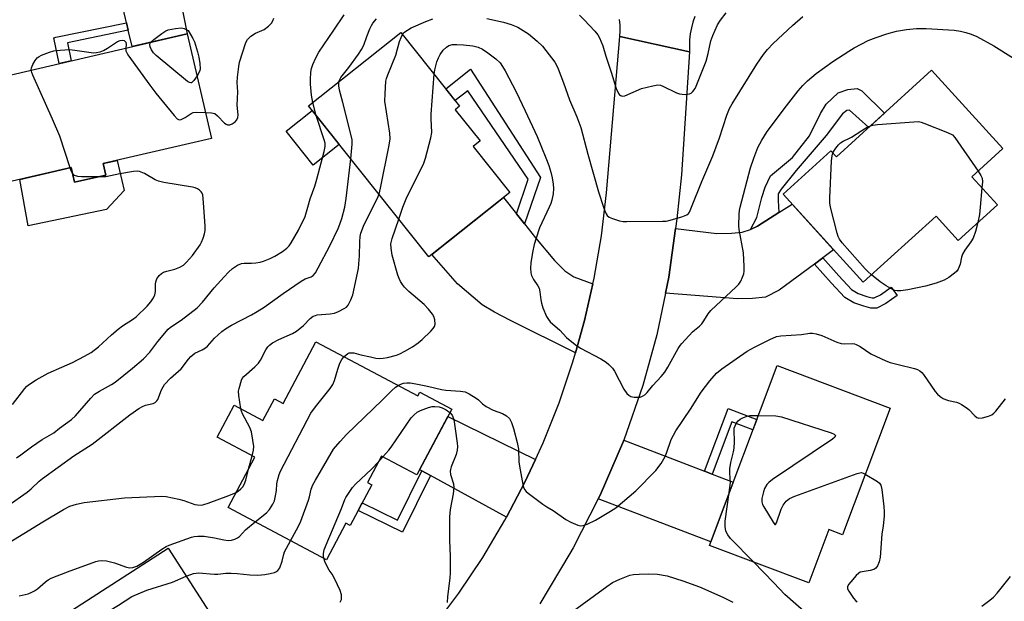
# Model space of a CAD drawing. Units: inches. Extents: x 1261767 to 1267767, y 549452 to 553452.
# Drawn here: x 1264307 to 1264620, y 551875 to 552060 of the extents above; entities that cross this region are included whole.
import ezdxf

# ---------------------------------------------------------------- set-up
doc = ezdxf.new("R2010")
doc.units = ezdxf.units.IN
doc.header["$MEASUREMENT"] = 0
for name, color, linetype in [('BLDG-Footprint', 5, 'Continuous'), ('CULTRL-Pad', 6, 'Continuous'), ('TRANS-Driveway', 251, 'Continuous'), ('TRANS-Non Street Sidewalk', 7, 'Continuous'), ('TRANS-Road', 130, 'Continuous'), ('Undefined', 1, 'Continuous')]:
    doc.layers.add(name, color=color, linetype=linetype)

msp = doc.modelspace()

# ---------------------------------------------------------------- linework, layer by layer
at = {"layer": 'BLDG-Footprint'}
for points, elevation in [([(1264333.71, 552013.91), (1264334.56, 552010.27), (1264324.62, 552007.97), (1264323.53, 552012.67), (1264294.63, 552005.95), (1264287.14, 552038.16), (1264360.49, 552055.21), (1264368.23, 552021.93)], 507.85), ([(1264463.01, 552004.76), (1264437.3, 551984.25), (1264399.02, 552032.24), (1264428.34, 552055.63), (1264447.07, 552032.14), (1264445.67, 552031.02), (1264453.55, 552021.15), (1264451.34, 552019.39)], 516.71), ([(1264619.76, 552018.68), (1264609.93, 552009.74), (1264618.06, 552000.81), (1264605.6, 551989.48), (1264598.56, 551997.22), (1264575.37, 551976.13), (1264549.9, 552004.14), (1264565.13, 552018), (1264566.86, 552016.09), (1264597.1, 552043.59)], 517.91), ([(1264401.36, 551957.16), (1264433.81, 551939.98), (1264434.45, 551941.19), (1264444.58, 551935.83), (1264433.47, 551914.86), (1264422.2, 551920.83), (1264417.77, 551912.47), (1264419.11, 551911.76), (1264412.23, 551898.76), (1264410.89, 551899.47), (1264404.75, 551887.87), (1264373.45, 551904.45), (1264381.94, 551920.48), (1264369.95, 551926.83), (1264375.35, 551937.03), (1264384.53, 551932.17), (1264388.19, 551939.09), (1264391, 551937.61)], 518.51), ([(1264583.95, 551936.12), (1264568.78, 551895.84), (1264564.51, 551897.45), (1264558.13, 551880.53), (1264526.48, 551892.45), (1264548.03, 551949.65)], 520.39), ([(1264380.5, 551851.05), (1264361.68, 551838.9), (1264354.44, 551850.11), (1264323.17, 551829.93), (1264304.26, 551859.23), (1264354.35, 551891.57)], 521.52)]:
    msp.add_lwpolyline(points, close=True, dxfattribs=dict(at, elevation=elevation))
at = {"layer": 'CULTRL-Pad'}
for points in [[(1264408.8, 552019.98), (1264400.55, 552013.4), (1264391.89, 552024.25), (1264400.14, 552030.83)], [(1264338.16, 552014.94), (1264340.4, 552005.32), (1264334.79, 551999.27), (1264309.86, 551994.1), (1264307.28, 552008.89), (1264323.53, 552012.67), (1264324.63, 552007.97), (1264334.56, 552010.27), (1264333.71, 552013.91)]]:
    msp.add_lwpolyline(points, close=True, dxfattribs=at)
at = {"layer": 'TRANS-Driveway'}
for points in [[(1264341.73, 552056.36), (1264341.18, 552058.72), (1264335.3, 552083.85), (1264348.59, 552086.05), (1264354.44, 552086.77), (1264354.93, 552082.65), (1264360.49, 552055.21), (1264342.95, 552051.13)], [(1264465.18, 551997.89), (1264467.69, 551994.69), (1264471.17, 551990.28), (1264477.21, 551983.1), (1264480.49, 551979.81), (1264483.42, 551977.88), (1264485.35, 551977.17), (1264489.44, 551975.65), (1264486.82, 551964.04), (1264483.92, 551953.74), (1264463.27, 551964.02), (1264458.13, 551966.59), (1264454.27, 551969.02), (1264446.37, 551975.7), (1264438.19, 551984.96), (1264461.02, 552003.17)], [(1264562.52, 551983.89), (1264559.89, 551981.93), (1264548.66, 551973.59), (1264544.37, 551971.45), (1264540.23, 551971.02), (1264535.37, 551970.88), (1264512.51, 551972.66), (1264513.57, 551977.79), (1264515.66, 551993.22), (1264528.86, 551991.67), (1264533.51, 551991.74), (1264536.87, 551992.1), (1264539.58, 551992.96), (1264541.73, 551993.96), (1264548.61, 551998.31), (1264552.8, 552000.96), (1264565.98, 551986.46)], [(1264471.18, 551919.8), (1264467.85, 551912.59), (1264461.98, 551901.44), (1264437.76, 551914.66), (1264435.02, 551916.15), (1264434.35, 551916.52), (1264443.31, 551933.42)], [(1264524.94, 551916.06), (1264527.37, 551915.12), (1264534.05, 551912.54), (1264526.89, 551893.54), (1264491.15, 551907.28), (1264491.73, 551908.4), (1264499.13, 551925.64), (1264499.25, 551925.96)]]:
    msp.add_lwpolyline(points, close=True, dxfattribs=at)
at = {"layer": 'TRANS-Non Street Sidewalk'}
for points in [[(1264341.73, 552056.36), (1264322.36, 552052.37), (1264323.55, 552046.62), (1264319.69, 552045.73), (1264318, 552053.94), (1264318.72, 552054.09), (1264341.18, 552058.72)], [(1264467.69, 551994.69), (1264465.18, 551997.89), (1264468.87, 552008.99), (1264449.65, 552037.04), (1264445.65, 552033.93), (1264442.66, 552037.67), (1264450.48, 552043.98), (1264472.76, 552009.5)], [(1264548.61, 551998.31), (1264541.73, 551993.96), (1264539.58, 551992.96), (1264541.6, 551996.73), (1264543.19, 552003.16), (1264544.26, 552006.42), (1264545.9, 552010.06), (1264552.89, 552015.8), (1264558.3, 552022.76), (1264561.8, 552029.81), (1264563.66, 552032.82), (1264567.45, 552036.44), (1264570.48, 552037.45), (1264573.43, 552037.82), (1264574.94, 552037.08), (1264582.13, 552029.97), (1264577.14, 552025.43), (1264571.05, 552030.91), (1264570.17, 552030.84), (1264568.8, 552029.74), (1264563.63, 552022.87), (1264554.03, 552011.73), (1264549.27, 552005.81), (1264548.38, 552004.31), (1264548.35, 552002.16)], [(1264559.89, 551981.93), (1264562.52, 551983.89), (1264567.63, 551978.21), (1264571.67, 551973.88), (1264573.84, 551972.58), (1264576.52, 551971.63), (1264578.25, 551971.16), (1264578.91, 551971.15), (1264580.85, 551972.18), (1264584.27, 551974.64), (1264586.17, 551971.99), (1264582.58, 551969.4), (1264579.7, 551967.88), (1264577.79, 551967.9), (1264575.54, 551968.52), (1264572.45, 551969.62), (1264569.6, 551971.31), (1264565.22, 551976)], [(1264527.37, 551915.12), (1264524.94, 551916.06), (1264532.44, 551935.95), (1264541.57, 551932.51), (1264540.33, 551929.21), (1264533.63, 551931.73)], [(1264437.76, 551914.66), (1264428.89, 551896.63), (1264414.78, 551903.57), (1264416.06, 551905.99), (1264427.3, 551900.46), (1264435.02, 551916.15)]]:
    msp.add_lwpolyline(points, close=True, dxfattribs=at)
at = {"layer": 'TRANS-Road'}
msp.add_lwpolyline([(1264521.82, 552060.71), (1264521.22, 552058.9), (1264520.75, 552057.04), (1264520.41, 552055.16), (1264520.2, 552053.26), (1264520.12, 552051.35), (1264520.18, 552049.44), (1264497.99, 552054.32), (1264498.1, 552056.12), (1264498.08, 552057.92), (1264497.94, 552059.71)], dxfattribs=at)
msp.add_polyline3d([(1264438.57, 551866.23, 0), (1264446.8, 551877.22, 0), (1264454.43, 551888.64, 0), (1264461.45, 551900.44, 0), (1264461.98, 551901.44, 0), (1264467.85, 551912.59, 0), (1264471.18, 551919.8, 0), (1264473.6, 551925.06, 0), (1264478.69, 551937.82, 0), (1264483.1, 551950.82, 0), (1264483.92, 551953.74, 0), (1264486.82, 551964.04, 0), (1264489.44, 551975.65, 0), (1264489.85, 551977.43, 0), (1264492.16, 551990.97, 0), (1264493.76, 552004.61, 0), (1264497.99, 552054.32, 0), (1264520.18, 552049.44, 0), (1264517.66, 552010.37, 0), (1264516.08, 551996.38, 0), (1264515.66, 551993.22, 0), (1264513.57, 551977.79, 0), (1264512.51, 551972.66, 0), (1264509.77, 551959.42, 0), (1264505.32, 551943.35, 0), (1264499.25, 551925.96, 0), (1264499.13, 551925.64, 0), (1264491.73, 551908.4, 0), (1264491.15, 551907.28, 0), (1264483.14, 551891.72, 0), (1264482.1, 551889.89, 0), (1264472.58, 551873.88, 0)], dxfattribs=at)
at = {"layer": 'Undefined'}
for p, q in [((1264401.41, 552029.25, 510), (1264400.35, 552033.3, 510)), ((1264613.13, 552006.23, 518), (1264612.59, 552000, 518)), ((1264427.73, 551996.25, 516), (1264429.03, 552000, 516)), ((1264379.95, 551916.72, 514), (1264381.08, 551920.94, 514)), ((1264421.33, 551919.18, 520), (1264422.62, 551920.6, 520))]:
    msp.add_line(p, q, dxfattribs=at)
for points, elevation in [([(1264366.31, 552030.16), (1264368.16, 552030.05), (1264369.23, 552029.79), (1264370.12, 552029.11), (1264372.36, 552026.74), (1264372.82, 552026.44), (1264373.28, 552026.28), (1264373.98, 552026.26), (1264374.74, 552026.56), (1264375.67, 552027.22), (1264376.22, 552027.85), (1264376.51, 552028.57), (1264376.61, 552029.38), (1264376.39, 552032.46), (1264376.56, 552036.77), (1264376.3, 552039.65), (1264376.4, 552041.36), (1264376.84, 552044.78), (1264377.11, 552046.2), (1264379.14, 552052.39), (1264379.66, 552053.42), (1264380.69, 552054.41), (1264382.16, 552055.38), (1264384.15, 552056.21), (1264384.88, 552056.59), (1264386.25, 552057.62), (1264387.27, 552058.61), (1264387.71, 552059.33), (1264388.04, 552060.12)], 508), ([(1264400.35, 552033.3), (1264399.99, 552035.69), (1264399.61, 552039.21), (1264399.62, 552040.69), (1264399.79, 552043.04), (1264399.97, 552044.12), (1264400.36, 552045.39), (1264401.33, 552047.55), (1264402.27, 552049.39), (1264407.1, 552056.4), (1264410.31, 552061.23)], 510), ([(1264408.71, 552039.97), (1264408.94, 552040.67), (1264409.34, 552041.34), (1264411.84, 552044.47), (1264414.94, 552048.71), (1264415.89, 552050.15), (1264416.6, 552051.62), (1264417.56, 552054.32), (1264418.55, 552056.77), (1264419.04, 552057.83), (1264419.5, 552058.57), (1264420.59, 552059.92)], 512), ([(1264428.88, 552054.95), (1264429.16, 552055.37), (1264429.69, 552055.87), (1264431.61, 552057.06), (1264436.34, 552059.16), (1264438.52, 552059.95)], 514), ([(1264455.73, 552060.07), (1264460.99, 552058.92), (1264463.48, 552058.16), (1264465.59, 552057.32), (1264467.31, 552056.29), (1264468.97, 552055.15), (1264471.68, 552052.88), (1264473.41, 552051.29), (1264474.53, 552049.92), (1264477.32, 552046.14), (1264477.76, 552045.38), (1264478.36, 552044.03), (1264480.08, 552039.63), (1264482.02, 552034.16), (1264484.38, 552028.8), (1264485.6, 552025.37), (1264487.86, 552016.87), (1264491.21, 552004.96), (1264492.82, 552000)], 514), ([(1264485.16, 552061.11), (1264486.63, 552059.67), (1264490.05, 552056.03), (1264490.98, 552054.9), (1264491.56, 552053.87), (1264492.62, 552051.41), (1264493.6, 552048.06), (1264495.28, 552042.95), (1264496.84, 552037.81), (1264497.56, 552036.2), (1264497.89, 552035.77), (1264498.23, 552035.52), (1264498.83, 552035.34), (1264499.59, 552035.45), (1264504.86, 552037.75), (1264508.45, 552038.69), (1264510.11, 552038.94), (1264510.91, 552038.83), (1264511.69, 552038.55), (1264516.02, 552036.46), (1264517.02, 552036.07), (1264517.88, 552035.95), (1264518.76, 552035.93), (1264520.17, 552036.11), (1264520.64, 552036.34), (1264521.24, 552036.86), (1264521.91, 552037.74), (1264522.31, 552038.49), (1264525.47, 552046.51), (1264526.13, 552048.96), (1264526.98, 552052.98), (1264527.54, 552054.63), (1264529.1, 552058.06), (1264530.06, 552059.51), (1264531.79, 552061.85)], 512), ([(1264520.84, 552000), (1264524.08, 552008.2), (1264527.56, 552016.38), (1264529.73, 552022.14), (1264532.03, 552029.29), (1264532.93, 552031.4), (1264533.69, 552032.94), (1264541.56, 552045.56), (1264543.66, 552048.6), (1264544.98, 552050.16), (1264546.78, 552052.09), (1264552.89, 552057.82), (1264556.21, 552060.67)], 514), ([(1264348.89, 552052.51), (1264349.79, 552053.39), (1264352.42, 552055.33), (1264353.65, 552056.11), (1264354.45, 552056.42), (1264356.73, 552056.87), (1264358.49, 552057.06), (1264359.53, 552056.84), (1264360.76, 552056.2), (1264362.24, 552053.66), (1264362.72, 552052.62), (1264363.76, 552049.44), (1264364.2, 552047.78), (1264364.48, 552045.76), (1264364.56, 552044.04), (1264364.48, 552043.49), (1264364.28, 552042.97), (1264363.6, 552041.83)], 508), ([(1264536.23, 552000), (1264539.51, 552012.52), (1264540.57, 552015.67), (1264541.91, 552019), (1264543.18, 552021.34), (1264544.87, 552024.12), (1264551, 552032.24), (1264554.71, 552037.02), (1264556.22, 552038.8), (1264557.68, 552040.27), (1264560.41, 552042.6), (1264565.7, 552046.42), (1264570.79, 552049.7), (1264572.55, 552050.72), (1264577.01, 552053.01), (1264579.46, 552054.06), (1264582.85, 552055.19), (1264586.01, 552055.98), (1264589.19, 552056.55), (1264592.33, 552056.85), (1264595.46, 552056.86), (1264604.3, 552056.31), (1264606.34, 552055.98), (1264608.07, 552055.6), (1264609.68, 552055.05), (1264611.52, 552054.3), (1264616.94, 552051.39), (1264623.16, 552047.44)], 516), ([(1264310.89, 552043.68), (1264310.97, 552044.42), (1264311.39, 552045.48), (1264312.1, 552046.73), (1264312.78, 552047.53), (1264313.39, 552047.98), (1264314.17, 552048.36), (1264316.64, 552049.31), (1264318.03, 552049.74), (1264320.06, 552050.01), (1264322.98, 552050.17), (1264324.71, 552050), (1264329.91, 552049.25), (1264330.77, 552049.19), (1264331.63, 552049.26), (1264332.74, 552049.51), (1264333.83, 552049.89), (1264335.1, 552050.61), (1264338.33, 552052.72), (1264339.09, 552053.04), (1264339.8, 552053.16), (1264340.45, 552053.02), (1264340.93, 552052.52), (1264341.05, 552051.77), (1264340.92, 552050.66)], 508), ([(1264421.44, 552004.13), (1264421.91, 552006.06), (1264424.69, 552019.75), (1264425.03, 552021.79), (1264424.93, 552023.54), (1264423.34, 552033.76), (1264423.36, 552036.08), (1264423.65, 552040.14), (1264423.82, 552040.99), (1264424.21, 552042.11), (1264426.76, 552048.45), (1264427.98, 552052.73), (1264428.45, 552054.04), (1264428.88, 552054.95)], 514), ([(1264340.92, 552050.66), (1264340.97, 552049.77), (1264341.62, 552048.52), (1264348.54, 552038.86), (1264350.51, 552036.28), (1264356.29, 552029.16), (1264357.24, 552028.12), (1264357.86, 552027.78), (1264358.55, 552027.88), (1264359.76, 552028.52), (1264361.71, 552029.86), (1264362.37, 552030.13), (1264363.49, 552030.24), (1264366.31, 552030.16)], 508), ([(1264363.6, 552041.83), (1264362.52, 552040.3), (1264361.8, 552039.64), (1264361.61, 552039.58), (1264361.19, 552039.66), (1264360.52, 552040.07), (1264350.63, 552048.34), (1264349.75, 552049.16), (1264349.09, 552050.06), (1264348.65, 552051.03), (1264348.58, 552051.74), (1264348.7, 552052.19), (1264348.89, 552052.51)], 508), ([(1264438.94, 552042.34), (1264439.16, 552043.69), (1264439.87, 552046.3), (1264440.32, 552047.59), (1264440.86, 552048.61), (1264441.86, 552050.03), (1264442.86, 552050.99), (1264443.68, 552051.46), (1264444.79, 552051.75), (1264446.23, 552051.84), (1264448.29, 552051.73), (1264451.24, 552051.39), (1264452.95, 552050.93), (1264454.3, 552050.31), (1264456, 552049.14), (1264458.61, 552047.21), (1264459.92, 552045.92), (1264460.72, 552044.83), (1264461.54, 552043.46), (1264465, 552036.71), (1264467.96, 552030.73), (1264471.74, 552022.53), (1264474.51, 552015.76), (1264475.4, 552013.35), (1264476.09, 552011.14), (1264476.53, 552009.42), (1264476.83, 552007.41), (1264476.93, 552005.97), (1264476.78, 552004.3), (1264476.43, 552002.31), (1264476.1, 552001.26), (1264475.54, 552000)], 516), ([(1264323.24, 552012.6), (1264319.94, 552022.68), (1264317.63, 552028.08), (1264311.36, 552042.01), (1264311.05, 552042.84), (1264310.89, 552043.68)], 508), ([(1264429.03, 552000), (1264430.11, 552002.69), (1264435.71, 552014.02), (1264436.25, 552015.68), (1264437.96, 552022.14), (1264438.2, 552023.84), (1264438.03, 552028.12), (1264438.05, 552029.58), (1264438.94, 552042.34)], 516), ([(1264412.43, 552015.43), (1264412.94, 552020.09), (1264412.88, 552021.56), (1264409.93, 552033.3), (1264408.87, 552037.22), (1264408.65, 552038.62), (1264408.71, 552039.97)], 512), ([(1264398.85, 552000), (1264399.56, 552002.64), (1264401.01, 552006.69), (1264401.71, 552008.92), (1264403.99, 552017.74), (1264404.28, 552019.33), (1264404.27, 552020.41), (1264404.05, 552021.42), (1264401.41, 552029.25)], 510), ([(1264571.01, 552021.98), (1264571.72, 552022.36), (1264574.92, 552024.44), (1264576.64, 552025.44), (1264577.7, 552025.95)], 518), ([(1264577.7, 552025.95), (1264578.48, 552026.16), (1264579.94, 552026.33), (1264591.48, 552027.23), (1264592.94, 552027.25), (1264593.8, 552027.09), (1264594.64, 552026.8), (1264602.14, 552023.78), (1264603.73, 552023.01), (1264604.56, 552022.22), (1264611.91, 552011.54)], 518), ([(1264565.77, 552017.29), (1264566.04, 552017.83), (1264566.67, 552018.78), (1264567.56, 552019.91), (1264568.16, 552020.52), (1264568.98, 552021.04), (1264571.01, 552021.98)], 518), ([(1264410.54, 552000), (1264410.98, 552002.82), (1264412.43, 552015.43)], 512), ([(1264565.02, 552000), (1264564.77, 552001.47), (1264564.73, 552002.93), (1264565.33, 552014.78), (1264565.5, 552016.32), (1264565.77, 552017.29)], 518), ([(1264323.97, 552010.79), (1264323.59, 552011.57), (1264323.24, 552012.6)], 508), ([(1264331.83, 552009.64), (1264326.82, 552009.73), (1264325.67, 552009.84), (1264324.63, 552010.15), (1264324.25, 552010.44), (1264323.97, 552010.79)], 508), ([(1264365.7, 552000), (1264365.56, 552002.81), (1264365.37, 552003.92), (1264365.16, 552004.45), (1264364.87, 552004.92), (1264364.33, 552005.46), (1264363.7, 552005.9), (1264362.97, 552006.23), (1264362.12, 552006.44), (1264353.04, 552007.9), (1264351.31, 552008.27), (1264350.24, 552008.74), (1264346.91, 552010.74), (1264345.32, 552011.35), (1264344.5, 552011.47), (1264343.35, 552011.38), (1264339.01, 552010.64), (1264334.58, 552009.74), (1264333.54, 552009.65), (1264331.83, 552009.64)], 508), ([(1264611.91, 552011.54), (1264612.82, 552010.16), (1264613.2, 552009.22), (1264613.27, 552008.07), (1264613.13, 552006.23)], 518), ([(1264419.5, 552000), (1264420.84, 552002.68), (1264421.44, 552004.13)], 514), ([(1264303.48, 551905.12), (1264309.54, 551909.36), (1264310.85, 551910.46), (1264313.41, 551912.85), (1264314.48, 551913.72), (1264324.37, 551920.94), (1264330.21, 551924.67), (1264342.21, 551934.03), (1264345.12, 551935.98), (1264346.25, 551936.63), (1264347.21, 551937), (1264349.62, 551937.6), (1264350.3, 551937.94), (1264350.81, 551938.45), (1264351.07, 551938.9), (1264352.29, 551941.95), (1264352.79, 551942.9), (1264353.28, 551943.61), (1264355.19, 551945.63), (1264358.51, 551948.63), (1264360.82, 551951.65), (1264361.58, 551952.51), (1264362.85, 551953.61), (1264365.23, 551954.69), (1264366.24, 551955.3), (1264366.86, 551955.86), (1264369.18, 551958.32), (1264371.48, 551960.45), (1264372.58, 551961.35), (1264374.58, 551962.53), (1264380.93, 551965.81), (1264382.72, 551966.84), (1264384.95, 551968.28), (1264390.92, 551972.61), (1264396.65, 551976.45), (1264397.94, 551977.19), (1264399.84, 551977.89), (1264400.5, 551978.28), (1264401.21, 551979.16), (1264402.08, 551980.71), (1264405.78, 551987.72), (1264408.44, 551993.27), (1264409.01, 551994.61), (1264409.65, 551996.48), (1264410.54, 552000)], 512), ([(1264304.88, 551937.26), (1264308.78, 551942.34), (1264309.35, 551942.97), (1264310.04, 551943.55), (1264312.43, 551945.1), (1264316.28, 551947.26), (1264320.56, 551949.09), (1264323.95, 551950.66), (1264327.77, 551952.6), (1264329.89, 551953.82), (1264332.27, 551955.59), (1264336.41, 551959.43), (1264338.53, 551961.24), (1264339.92, 551962.24), (1264343.04, 551964.28), (1264344.18, 551965.16), (1264347.72, 551968.57), (1264348.86, 551969.95), (1264349.69, 551971.18), (1264350.11, 551972.16), (1264350.36, 551973.2), (1264350.37, 551975.52), (1264350.48, 551976.33), (1264350.84, 551977.29), (1264351.56, 551978.33), (1264352.3, 551978.96), (1264352.96, 551979.33), (1264353.94, 551979.68), (1264356.52, 551980.34), (1264358.06, 551980.98), (1264359.25, 551981.64), (1264360.28, 551982.58), (1264362.09, 551984.66), (1264364.62, 551988.1), (1264365.04, 551988.86), (1264365.56, 551990.18), (1264366, 551991.54), (1264366.21, 551992.63), (1264366.21, 551993.96), (1264365.7, 552000)], 508), ([(1264306.14, 551920.33), (1264307.56, 551921.21), (1264310.99, 551923.8), (1264314.34, 551926.16), (1264318.08, 551928.27), (1264319.87, 551929.7), (1264323.65, 551932.48), (1264324.93, 551933.66), (1264329.77, 551939.3), (1264330.96, 551940.52), (1264332.52, 551941.55), (1264336.36, 551943.59), (1264337.59, 551944.35), (1264343.07, 551948.86), (1264346.51, 551951.82), (1264348.56, 551953.92), (1264351.15, 551957.29), (1264354.36, 551961.2), (1264355.19, 551961.9), (1264358.54, 551964.06), (1264363.57, 551967.98), (1264365.3, 551969.82), (1264369.06, 551974.38), (1264372.16, 551977.93), (1264373.56, 551979.4), (1264374.85, 551980.52), (1264376.45, 551981.61), (1264377.7, 551982.08), (1264378.54, 551982.18), (1264380.89, 551982.2), (1264382.26, 551982.3), (1264383.6, 551982.5), (1264384.68, 551982.82), (1264386.8, 551983.7), (1264388.35, 551984.45), (1264390.76, 551985.95), (1264392.11, 551986.97), (1264392.88, 551987.77), (1264393.54, 551988.69), (1264395.83, 551992.71), (1264397.93, 551997.03), (1264398.85, 552000)], 510), ([(1264377.53, 551935.88), (1264376.88, 551940.09), (1264376.79, 551941.54), (1264376.93, 551942.33), (1264377.71, 551945.03), (1264377.97, 551945.51), (1264378.51, 551946.14), (1264381.97, 551949.2), (1264383.17, 551950.43), (1264383.78, 551951.38), (1264385.48, 551954.68), (1264386.1, 551955.59), (1264386.64, 551956.19), (1264387.54, 551956.87), (1264389.59, 551957.99), (1264393.91, 551959.89), (1264395.18, 551960.59), (1264397.44, 551962.36), (1264399.57, 551964.67), (1264400.45, 551965.32), (1264401.2, 551965.63), (1264401.76, 551965.76), (1264405.86, 551966.07), (1264407.28, 551966.33), (1264408.61, 551966.86), (1264410.4, 551967.77), (1264411.07, 551968.27), (1264411.58, 551968.89), (1264412.51, 551970.57), (1264413.09, 551972.2), (1264414.89, 551980.55), (1264415.07, 551981.97), (1264415.25, 551984.55), (1264415.29, 551989.03), (1264415.47, 551990.68), (1264415.71, 551991.82), (1264416.53, 551994), (1264419.5, 552000)], 514), ([(1264475.54, 552000), (1264472.47, 551993.42), (1264471.36, 551990.16), (1264470.81, 551988.2), (1264470.29, 551985.58), (1264469.75, 551982.36), (1264469.58, 551980.59), (1264469.66, 551979.12), (1264469.91, 551978.3), (1264470.61, 551976.99), (1264471.96, 551975.03), (1264472.35, 551974.24), (1264472.6, 551973.15), (1264472.87, 551970.58), (1264473.06, 551969.45), (1264473.55, 551968.05), (1264474.74, 551965.31), (1264475.3, 551964.28), (1264475.84, 551963.6), (1264478.96, 551960.9), (1264481.09, 551958.59), (1264483.82, 551956.36), (1264485.52, 551955.22), (1264491.99, 551951.77), (1264493.63, 551950.73), (1264494.5, 551950.03), (1264495.69, 551948.82), (1264496.36, 551947.9), (1264499.33, 551942.19), (1264500.27, 551940.77), (1264500.84, 551940.2), (1264501.52, 551939.82), (1264502.58, 551939.61), (1264503.69, 551939.56), (1264504.5, 551939.63), (1264505.24, 551939.92), (1264505.91, 551940.38), (1264506.72, 551941.13), (1264508.5, 551943.28), (1264511.17, 551946.19), (1264512.31, 551947.57), (1264513.25, 551949.09), (1264516.57, 551955.06), (1264517.2, 551956.05), (1264517.74, 551956.72), (1264521.09, 551960.35), (1264521.72, 551960.94), (1264523.29, 551962.17), (1264524.08, 551962.98), (1264524.76, 551963.88), (1264526.05, 551966.07), (1264526.97, 551967.21), (1264535.02, 551974.68), (1264535.84, 551975.55), (1264536.46, 551976.49), (1264537.05, 551977.75), (1264537.39, 551978.81), (1264537.5, 551979.67), (1264537.51, 551981.14), (1264537.36, 551985.55), (1264536, 551992.98), (1264535.86, 551994.13), (1264535.92, 551997.79), (1264536.03, 551998.94), (1264536.23, 552000)], 516), ([(1264492.82, 552000), (1264493.21, 551998.88), (1264493.67, 551997.93), (1264494.02, 551997.42), (1264494.62, 551996.9), (1264495.65, 551996.43), (1264497.89, 551995.71), (1264499.04, 551995.49), (1264500.23, 551995.44), (1264511.58, 551995.56), (1264512.76, 551995.62), (1264513.61, 551995.77), (1264517.77, 551997.01), (1264519.35, 551997.62), (1264519.79, 551997.98), (1264520.17, 551998.49), (1264520.84, 552000)], 514), ([(1264578.02, 551978.54), (1264576.87, 551979.55), (1264576.05, 551980.42), (1264568.7, 551988.73), (1264567.8, 551989.9), (1264567.42, 551990.68), (1264567.08, 551991.78), (1264565.02, 552000)], 518), ([(1264612.59, 552000), (1264612.33, 551997.67), (1264611.88, 551995.19)], 518), ([(1264410.29, 551952.43), (1264410.85, 551953), (1264411.49, 551953.48), (1264411.95, 551953.66), (1264412.43, 551953.73), (1264413.44, 551953.66), (1264415.67, 551953.07), (1264418.78, 551952.39), (1264420.47, 551952.05), (1264421.61, 551951.91), (1264422.73, 551951.98), (1264424.12, 551952.2), (1264426.99, 551953.01), (1264428.09, 551953.41), (1264429.61, 551954.19), (1264432.09, 551955.61), (1264433.9, 551956.84), (1264435.19, 551957.92), (1264437.91, 551960.55), (1264438.67, 551961.4), (1264439.09, 551962.09), (1264439.24, 551962.86), (1264439.17, 551964.23), (1264438.91, 551965.29), (1264438.49, 551966.03), (1264437.21, 551967.61), (1264435.81, 551969.11), (1264430.94, 551973.23), (1264429.55, 551974.59), (1264428.88, 551975.44), (1264428.31, 551976.35), (1264427.83, 551977.33), (1264427.45, 551978.38), (1264425.64, 551984.82), (1264425.32, 551987.02), (1264425.24, 551988.39), (1264425.36, 551989.24), (1264425.61, 551990.09), (1264427.73, 551996.25)], 516), ([(1264611.88, 551995.19), (1264611.14, 551992.35), (1264610.35, 551990.21), (1264609.58, 551988.98), (1264607.69, 551986.35), (1264607, 551985.11), (1264606.69, 551984.11), (1264606.22, 551981.89), (1264605.55, 551980.27), (1264605.06, 551979.58), (1264604.43, 551979.02), (1264602.58, 551977.68), (1264601.11, 551976.78), (1264598.62, 551975.9), (1264595.22, 551974.95), (1264589.54, 551973.74), (1264587.39, 551973.44), (1264586.23, 551973.41), (1264585.4, 551973.55), (1264584.88, 551973.73), (1264582.68, 551975), (1264580.79, 551976.26), (1264578.02, 551978.54)], 518), ([(1264427.54, 551943.3), (1264428.42, 551943.75), (1264429.21, 551944), (1264430.28, 551944.12), (1264431.36, 551944.12), (1264433.11, 551943.84), (1264436.88, 551943.07), (1264441.32, 551942.03), (1264442.71, 551941.86), (1264447.39, 551941.52), (1264448.79, 551941.26), (1264450.11, 551940.71), (1264452.38, 551939.33), (1264453.06, 551938.79), (1264454.34, 551937.43), (1264455.49, 551936.64), (1264457.76, 551935.48), (1264460.75, 551934.39), (1264462, 551933.68), (1264462.88, 551932.76), (1264463.52, 551931.56), (1264464.18, 551929.63), (1264465.39, 551925.21), (1264465.74, 551923.09), (1264465.93, 551919.02), (1264466.06, 551917.7), (1264467.14, 551911.83), (1264467.35, 551910.98), (1264467.68, 551910.21), (1264468.22, 551909.58), (1264468.88, 551909.03), (1264473.57, 551905.56), (1264474.76, 551904.74), (1264476.83, 551903.54), (1264480.88, 551900.64), (1264482.47, 551899.82), (1264484.67, 551898.89), (1264485.49, 551898.69), (1264486.3, 551898.74), (1264487.64, 551899.24), (1264490.3, 551900.52), (1264495.05, 551903.29), (1264496.73, 551904.43), (1264503.06, 551909.85), (1264509.42, 551916.24), (1264511.11, 551918.52), (1264512.45, 551920.68), (1264512.88, 551921.75), (1264514.35, 551926.17), (1264515.82, 551928.92), (1264520.49, 551935.73), (1264523.9, 551941.24), (1264526.66, 551944.84), (1264528.76, 551947.24), (1264530.43, 551948.62), (1264538.54, 551954.28), (1264540.81, 551955.51), (1264545.73, 551957.98), (1264547.83, 551958.89), (1264549.2, 551959.11), (1264555.73, 551959.51), (1264558.39, 551959.98), (1264559.3, 551960), (1264560.38, 551959.79), (1264562.23, 551959.18), (1264567, 551957.11), (1264568.35, 551956.65), (1264569.44, 551956.56), (1264571.92, 551956.68), (1264572.61, 551956.57), (1264573.16, 551956.39), (1264574.46, 551955.72), (1264577.82, 551953.38), (1264582.63, 551951.13), (1264584.01, 551950.64), (1264586.53, 551949.95), (1264591.66, 551948.71), (1264592.66, 551948.36), (1264593.35, 551948.02), (1264593.98, 551947.48), (1264594.53, 551946.81), (1264598.24, 551941.45), (1264599.02, 551940.58), (1264599.88, 551939.81), (1264600.82, 551939.15), (1264601.51, 551938.84), (1264602.5, 551938.53), (1264605.09, 551937.99), (1264605.89, 551937.67), (1264606.65, 551937.26), (1264608.11, 551936.34), (1264609.02, 551935.65), (1264610.89, 551933.61), (1264611.48, 551933.14), (1264612.2, 551932.95), (1264613.29, 551933.07), (1264615.26, 551933.54), (1264616.3, 551933.97), (1264616.95, 551934.51), (1264617.53, 551935.15), (1264620.6, 551939.12)], 518), ([(1264382.04, 551899.9), (1264385.71, 551902.81), (1264386.64, 551903.9), (1264387.73, 551905.56), (1264388.17, 551906.59), (1264388.55, 551908.26), (1264388.81, 551909.95), (1264388.94, 551912.02), (1264389.14, 551913.12), (1264389.65, 551915.02), (1264390.07, 551916.09), (1264399.81, 551934.55), (1264401.23, 551936.53), (1264405.92, 551942.36), (1264406.74, 551943.58), (1264407.27, 551944.91), (1264408.35, 551948.52), (1264409.01, 551950.43), (1264409.57, 551951.53), (1264410.29, 551952.43)], 516), ([(1264393.33, 551893.92), (1264395.86, 551898.58), (1264396.61, 551900.17), (1264398.99, 551906.79), (1264399.33, 551907.91), (1264399.89, 551910.3), (1264400.36, 551911.66), (1264401.21, 551913.23), (1264407, 551923.01), (1264409.1, 551925.54), (1264411.13, 551927.73), (1264422.45, 551938.66), (1264425.44, 551941.64), (1264426.72, 551942.76), (1264427.54, 551943.3)], 518), ([(1264381.08, 551920.94), (1264381.5, 551922.76), (1264381.6, 551923.89), (1264381.36, 551925.94), (1264380.88, 551928.57), (1264380.38, 551929.94), (1264378.06, 551934.33), (1264377.73, 551935.14), (1264377.53, 551935.88)], 514), ([(1264422.62, 551920.6), (1264424.59, 551922.79), (1264425.31, 551923.71), (1264431.66, 551933), (1264432.59, 551934.03), (1264433.62, 551934.86), (1264434.64, 551935.39), (1264437.17, 551936.3), (1264438.31, 551936.61), (1264439.15, 551936.68), (1264440.52, 551936.54), (1264441.56, 551936.22), (1264442.78, 551935.59), (1264443.97, 551934.67)], 520), ([(1264443.97, 551934.67), (1264444.69, 551933.87), (1264444.96, 551933.37), (1264445.22, 551932.54), (1264445.6, 551929.57), (1264446.34, 551925), (1264446.42, 551923.86), (1264446.28, 551922.72), (1264445.93, 551921.31), (1264444.43, 551917.45), (1264444.17, 551916.62), (1264444.09, 551916.07), (1264444.22, 551915.01), (1264445.1, 551912.02), (1264445.26, 551910.9), (1264445.04, 551908.84), (1264444.1, 551903.85), (1264443.9, 551901.54), (1264443.9, 551894.11), (1264444.09, 551888.92), (1264444.05, 551883.75), (1264443.94, 551882.02), (1264443.26, 551876.2), (1264443.14, 551874.31)], 520), ([(1264532.8, 551909.23), (1264533.18, 551912.41), (1264532.96, 551915.44), (1264533.02, 551916.84), (1264533.26, 551918.77), (1264534.13, 551922.2), (1264534.34, 551923.36), (1264534.44, 551925.43), (1264534.35, 551929.16), (1264534.41, 551929.71), (1264534.63, 551930.5), (1264535.09, 551931.48), (1264535.61, 551932.11), (1264536.3, 551932.63), (1264537.34, 551933.18), (1264538.47, 551933.56), (1264539.34, 551933.73), (1264542.05, 551933.77)], 520), ([(1264542.05, 551933.77), (1264547.64, 551933.63), (1264549.38, 551933.39), (1264565.2, 551928.24), (1264566.2, 551927.81), (1264566.57, 551927.4), (1264566.52, 551927.08), (1264566.4, 551926.91), (1264565.59, 551926.22), (1264546.5, 551913.38), (1264545.34, 551912.48), (1264544.78, 551911.82), (1264544.05, 551910.54), (1264543.65, 551909.43), (1264543.18, 551907.41), (1264543.14, 551906.29), (1264543.4, 551905.48), (1264543.81, 551904.7), (1264546.73, 551899.78), (1264547.3, 551899.11), (1264547.55, 551899.14), (1264547.87, 551899.67), (1264549.32, 551903.92), (1264549.92, 551905.29), (1264550.92, 551906.56), (1264551.98, 551907.4), (1264553.61, 551908.1), (1264573.51, 551915.36), (1264574.34, 551915.56), (1264574.88, 551915.58), (1264575.4, 551915.45), (1264576.05, 551915.15)], 520), ([(1264403.86, 551888.35), (1264403.75, 551889.13), (1264403.78, 551889.9), (1264404.05, 551891), (1264404.59, 551892.64), (1264409.49, 551904.15), (1264410.56, 551907.01), (1264410.92, 551907.73), (1264413.01, 551910.83), (1264413.92, 551911.95), (1264419.02, 551916.74), (1264421.33, 551919.18)], 520), ([(1264376, 551909.27), (1264376.65, 551909.67), (1264377.53, 551910.45), (1264378.12, 551911.11), (1264378.59, 551911.83), (1264379.07, 551913.19), (1264379.95, 551916.72)], 514), ([(1264576.05, 551915.15), (1264579.9, 551912.74), (1264580.56, 551912.21), (1264581.03, 551911.56), (1264581.36, 551910.18), (1264581.94, 551904.82), (1264582.07, 551903.13), (1264582.06, 551901.77), (1264581.71, 551898.67), (1264581.27, 551895.97), (1264580.73, 551888.66), (1264580.43, 551887.23), (1264579.91, 551885.89), (1264579.45, 551885.24), (1264578.75, 551884.82), (1264577.63, 551884.49), (1264575.01, 551884.08), (1264574.47, 551883.92), (1264573.99, 551883.66), (1264573.15, 551882.89), (1264571.43, 551880.88), (1264570.73, 551879.97), (1264570.38, 551879.29), (1264570.35, 551879.06), (1264570.43, 551878.58), (1264570.78, 551877.87), (1264572.28, 551875.7), (1264573.03, 551874.83), (1264573.48, 551874.47)], 520), ([(1264301.11, 551891.71), (1264314.52, 551899.96), (1264321.11, 551903.88), (1264323.11, 551904.92), (1264325.24, 551905.59), (1264327.64, 551906.08), (1264340.48, 551907.55), (1264352.35, 551908.08), (1264353.8, 551907.95), (1264357.8, 551907.19), (1264359.41, 551906.71), (1264362.84, 551905.49), (1264363.7, 551905.33), (1264364.87, 551905.29), (1264365.72, 551905.42), (1264367.11, 551905.86), (1264373.7, 551908.28), (1264376, 551909.27)], 514), ([(1264540.48, 551887.18), (1264533.22, 551894.61), (1264532.37, 551895.75), (1264531.75, 551897), (1264531.5, 551898.43), (1264531.49, 551900.19), (1264532.8, 551909.23)], 520), ([(1264307.04, 551876.42), (1264309.84, 551877.08), (1264311.1, 551877.53), (1264311.86, 551877.97), (1264312.82, 551878.66), (1264315.39, 551880.83), (1264316.27, 551881.44), (1264317.23, 551881.97), (1264322.39, 551883.99), (1264331.44, 551887.34), (1264332.27, 551887.58), (1264333.05, 551887.69), (1264334.75, 551887.52), (1264337.34, 551886.94), (1264341.17, 551885.47), (1264342.18, 551885.31), (1264343.17, 551885.37), (1264344.42, 551885.85), (1264346.59, 551887.12), (1264352.34, 551891.23), (1264353.75, 551892.12), (1264354.67, 551892.52), (1264361.84, 551895.1), (1264362.67, 551895.27), (1264363.82, 551895.38), (1264365.84, 551895.36), (1264369.08, 551894.88), (1264372.13, 551894.22), (1264373.48, 551894.03), (1264374.56, 551894.14), (1264375.64, 551894.47), (1264376.4, 551894.81), (1264377.06, 551895.28), (1264378.96, 551897.39), (1264382.04, 551899.9)], 516), ([(1264360.13, 551882.61), (1264361.6, 551883.23), (1264362.41, 551883.48), (1264364.14, 551883.68), (1264365.3, 551883.66), (1264367.78, 551883.35), (1264369.13, 551883.28), (1264370.22, 551883.32), (1264372.72, 551883.64), (1264374.41, 551883.64), (1264376.39, 551883.53), (1264380.37, 551883.06), (1264382.92, 551883), (1264384.05, 551883.03), (1264385.17, 551883.17), (1264386.83, 551883.5), (1264388.18, 551883.86), (1264388.68, 551884.07), (1264389.27, 551884.5), (1264389.88, 551885.33), (1264390.65, 551887.42), (1264391.16, 551889.64), (1264391.42, 551890.43), (1264393.33, 551893.92)], 518), ([(1264409.09, 551874.35), (1264409.35, 551874.78), (1264409.5, 551875.28), (1264409.54, 551875.83), (1264409.48, 551876.68), (1264409.09, 551878.05), (1264407.38, 551881.74), (1264406.58, 551883.24), (1264405.55, 551884.56), (1264405.13, 551885.27), (1264404.17, 551887.34), (1264403.86, 551888.35)], 520), ([(1264557.45, 551870.62), (1264550.45, 551876.8), (1264547, 551880.51), (1264540.48, 551887.18)], 520), ([(1264306.79, 551855.31), (1264315.45, 551859.6), (1264320.53, 551862.39), (1264338.62, 551873.47), (1264342.83, 551876.17), (1264347.65, 551878.22), (1264355.75, 551880.75), (1264360.13, 551882.61)], 518), ([(1264473.05, 551864.23), (1264493.89, 551879.4), (1264495.72, 551880.64), (1264498.01, 551881.73), (1264500.13, 551882.6), (1264501.21, 551882.95), (1264502.37, 551883.15), (1264504.14, 551883.32), (1264507.07, 551883.44), (1264509.94, 551883.33), (1264513.04, 551882.75), (1264518.08, 551881.19), (1264523.39, 551879.26), (1264530.78, 551875.93), (1264533.9, 551874.39)], 520), ([(1264613.07, 551873.11), (1264615.68, 551875.05), (1264616.81, 551875.98), (1264617.93, 551877.2), (1264622.26, 551882.52)], 520)]:
    msp.add_lwpolyline(points, dxfattribs=dict(at, elevation=elevation))

doc.saveas('drawing.dxf')
